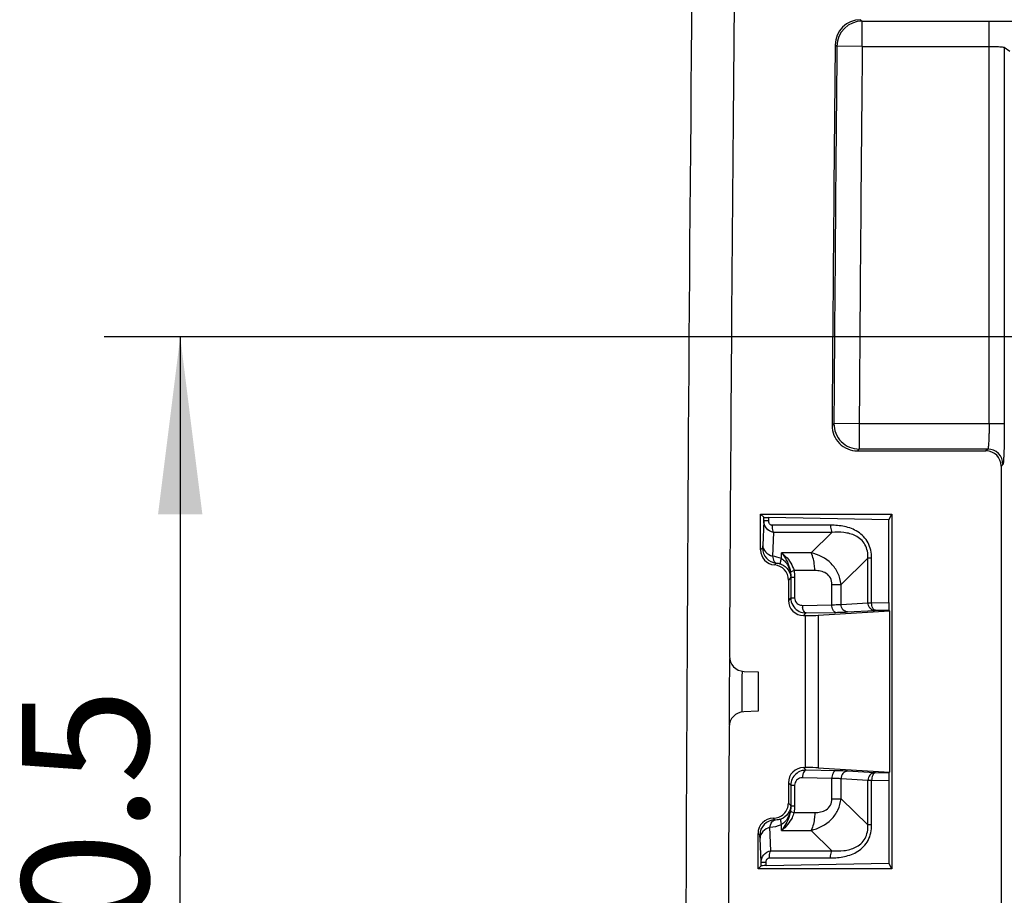
# Model space of a CAD drawing. Units: millimetres. Extents: x -3 to 844, y 0 to 594.
# Drawn here: x 691 to 711, y 184 to 201 of the extents above; entities that cross this region are included whole.
import ezdxf

# ---------------------------------------------------------------- set-up
doc = ezdxf.new("R2010")
doc.units = ezdxf.units.MM
doc.header["$LTSCALE"] = 46.255
doc.layers.get('0').update_dxf_attribs({"linetype": 'CONTINUOUS'})
for name, color, linetype in [('2D-BEMASSUNG', 7, 'CONTINUOUS'), ('AUSFORMSCHRAEGEN', 7, 'CONTINUOUS'), ('RUNDUNGEN', 7, 'CONTINUOUS')]:
    doc.layers.add(name, color=color, linetype=linetype)
doc.styles.get("Standard").update_dxf_attribs({"font": 'txt', "width": 0.7})
doc.dimstyles.new('DIMSTYLE_5', dxfattribs={"dimtxt": 2.5, "dimasz": 3.5, "dimexe": 1.5, "dimexo": 0, "dimtad": 1, "dimdec": 3, "dimdsep": 46, "dimtxsty": 'Standard', "dimblk": '_FILLED', "dimblk1": '_FILLED', "dimblk2": '_FILLED', "dimcen": 0.09, "dimclrt": 5, "dimazin": 2, "dimtp": 0.2, "dimtm": 0.2, "dimtfac": 1, "dimtdec": 3, "dimtofl": 0, "dimtmove": 0, "dimatfit": 3, "dimldrblk": '_FILLED', "dimfxl": 1, "dimtolj": 1, "dimarcsym": 0})

# ---------------------------------------------------------------- blocks, each defined once
blk = doc.blocks.new('_FILLED')
at = {"color": 0, "linetype": 'ByBlock'}
blk.add_solid([(0, 0), (-1, 0.125), (-1, -0.125)], dxfattribs=at)
blk = doc.blocks.new('*D12')
at = {"layer": '2D-BEMASSUNG', "color": 2, "linetype": 'Continuous', "transparency": 16777216}
for p, q in [((726.68, 195.209), (692.873, 195.209)), ((694.373, 195.209), (694.373, 184.959)), ((694.373, 174.709), (694.373, 184.959)), ((694.607, 174.709), (692.873, 174.709))]:
    blk.add_line(p, q, dxfattribs=at)
at = {"layer": '2D-BEMASSUNG', "color": 2, "linetype": 'Continuous', "transparency": 16777216, "xscale": 3.5, "yscale": 3.5, "zscale": 3.5}
for p, rotation in [((694.373, 195.209), 90), ((694.373, 174.709), 270)]:
    blk.add_blockref('_FILLED', p, dxfattribs=dict(at, rotation=rotation))
at = {"layer": '2D-BEMASSUNG', "color": 5, "linetype": 'Continuous', "transparency": 16777216, "insert": (691.248, 184.959), "char_height": 2.5, "width": 10.71429, "attachment_point": 2, "rotation": 90, "line_spacing_factor": 0.9}
blk.add_mtext('20.5', dxfattribs=at)

msp = doc.modelspace()

# ---------------------------------------------------------------- linework, layer by layer
at = {"color": 7, "linetype": 'Continuous'}
msp.add_arc((3524.3161, 174.7094), 2819.9739, 179.1935523, 180.8064476, dxfattribs=at)
at = {"layer": 'AUSFORMSCHRAEGEN', "color": 7, "linetype": 'Continuous'}
for p, q in [((705.8313, 191.7094), (708.4193, 191.7094)), ((708.3622, 191.595), (708.4193, 191.7094)), ((708.4193, 191.7094), (708.4193, 184.7094)), ((708.3743, 189.7996), (708.3743, 186.6192)), ((705.7801, 188.5973), (705.7801, 187.8215)), ((708.4193, 184.7094), (705.7801, 184.7094)), ((708.4193, 184.7094), (708.3622, 184.8238))]:
    msp.add_line(p, q, dxfattribs=at)
at = {"layer": 'RUNDUNGEN', "color": 9, "linetype": 'Continuous'}
for p, q in [((707.8023, 201.4678), (707.8375, 201.4412)), ((707.8375, 200.9414), (707.8375, 201.4412)), ((707.8375, 201.4412), (710.3428, 201.4412)), ((710.3428, 193.4946), (710.3428, 201.4412)), ((707.3025, 200.9727), (707.3378, 200.9461)), ((707.8375, 200.9414), (707.3378, 200.9461)), ((707.8375, 200.9414), (710.3428, 200.9414)), ((710.6426, 200.9212), (710.6426, 193.4946)), ((710.7532, 200.8382), (710.6426, 200.9212)), ((707.2783, 193.498), (707.2425, 193.4624)), ((707.778, 193.4946), (707.2783, 193.498)), ((707.778, 193.4946), (707.778, 192.9949)), ((710.6426, 193.4946), (707.778, 193.4946)), ((707.778, 192.9949), (707.7422, 192.9594)), ((710.3158, 192.9949), (707.778, 192.9949)), ((710.3158, 192.9949), (710.2803, 192.9594)), ((710.6156, 192.6951), (710.5801, 192.6596)), ((705.8922, 191.5807), (705.8722, 191.0946)), ((705.8922, 191.5807), (705.8922, 191.6486)), ((705.992, 191.5807), (705.8922, 191.5807)), ((705.992, 191.5807), (705.992, 191.6428)), ((707.2111, 191.4923), (706.0559, 191.4923)), ((706.0852, 191.3508), (706.0659, 190.8824)), ((707.2403, 191.3508), (706.0852, 191.3508)), ((707.2403, 191.3508), (706.8268, 190.9496)), ((705.8672, 191.0429), (705.8313, 191.0071)), ((706.2409, 190.836), (706.2456, 190.9496)), ((706.8268, 190.9496), (706.2456, 190.9496)), ((706.1416, 190.7442), (706.1057, 190.7083)), ((707.9503, 190.8396), (707.419, 190.3242)), ((707.9503, 189.9619), (707.9503, 190.8396)), ((708.0227, 190.8396), (707.9503, 190.8396)), ((708.0227, 189.9625), (708.0227, 190.8396)), ((706.9001, 190.5961), (706.4909, 190.5961)), ((706.4278, 190.4573), (706.3801, 190.4096)), ((706.4278, 190.4573), (706.4282, 190.4674)), ((706.4282, 190.4674), (706.4282, 190.0574)), ((706.4282, 190.4674), (706.5031, 190.4674)), ((706.5031, 190.4674), (706.5031, 190.0574)), ((707.2382, 189.9223), (707.2382, 190.3242)), ((707.2382, 190.3242), (707.419, 190.3242)), ((707.419, 189.9304), (707.419, 190.3242)), ((706.4282, 190.0574), (706.3801, 190.0092)), ((706.4282, 190.0574), (706.5031, 190.0574)), ((706.6561, 189.9105), (707.2382, 189.9223)), ((707.419, 189.9304), (707.9503, 189.9619)), ((707.9503, 189.9619), (708.0227, 189.9625)), ((708.0227, 189.9625), (708.3622, 189.9694)), ((706.7311, 189.7606), (706.6799, 189.7094)), ((706.72, 189.7607), (706.7311, 189.7606)), ((706.7311, 189.7606), (707.3132, 189.7724)), ((707.5483, 189.7805), (708.0796, 189.812)), ((708.0796, 189.812), (708.0977, 189.8126)), ((708.0977, 189.8126), (708.3651, 189.818)), ((706.7096, 189.7094), (706.7096, 186.7094)), ((706.9694, 189.7147), (706.9694, 186.7042)), ((706.6799, 186.7094), (706.7311, 186.6582)), ((706.7311, 186.6582), (706.72, 186.6581)), ((707.3132, 186.6465), (706.7311, 186.6582)), ((708.0796, 186.6068), (707.5483, 186.6383)), ((707.2382, 186.4966), (706.6561, 186.5083)), ((707.2382, 186.0947), (707.2382, 186.4966)), ((707.419, 186.0947), (707.419, 186.4884)), ((707.9503, 186.4569), (707.419, 186.4884)), ((707.9503, 185.5792), (707.9503, 186.4569)), ((708.0227, 186.4563), (707.9503, 186.4569)), ((708.0227, 185.5792), (708.0227, 186.4563)), ((708.3622, 186.4494), (708.0227, 186.4563)), ((708.0977, 186.6062), (708.0796, 186.6068)), ((708.3651, 186.6008), (708.0977, 186.6062)), ((706.3801, 186.4096), (706.4282, 186.3615)), ((706.4282, 186.3615), (706.4282, 185.9514)), ((706.4282, 186.3615), (706.5031, 186.3615)), ((706.5031, 186.3615), (706.5031, 185.9514)), ((707.2382, 186.0947), (707.419, 186.0947)), ((707.9503, 185.5792), (707.419, 186.0947)), ((706.3801, 186.0092), (706.4278, 185.9615)), ((706.4282, 185.9514), (706.4278, 185.9615)), ((706.4282, 185.9514), (706.5031, 185.9514)), ((706.1144, 185.6749), (706.0799, 185.7094)), ((706.4909, 185.8227), (706.9001, 185.8227)), ((706.0329, 185.068), (706.0138, 185.5308)), ((706.2456, 185.4692), (706.2409, 185.5828)), ((706.2456, 185.4692), (706.8268, 185.4692)), ((707.2403, 185.068), (706.8268, 185.4692)), ((708.0227, 185.5792), (707.9503, 185.5792)), ((705.8146, 185.3751), (705.7801, 185.4096)), ((705.8398, 184.8381), (705.8201, 185.3186)), ((706.0329, 185.068), (707.2403, 185.068)), ((706.0036, 184.9266), (707.2111, 184.9266)), ((705.8398, 184.7692), (705.8398, 184.8381)), ((705.9397, 184.8381), (705.8398, 184.8381)), ((705.9397, 184.775), (705.9397, 184.8381))]:
    msp.add_line(p, q, dxfattribs=at)
at = {"layer": 'RUNDUNGEN', "color": 7, "linetype": 'Continuous'}
for p, q in [((707.7422, 192.9594), (710.2803, 192.9594)), ((710.5801, 192.6596), (710.5801, 183.4594)), ((705.8313, 191.0071), (705.8313, 191.7094)), ((705.8313, 191.7094), (705.8922, 191.6486)), ((708.3622, 191.595), (705.992, 191.6428)), ((708.3622, 189.9694), (708.3622, 191.595)), ((706.3801, 190.4096), (706.3801, 190.0092)), ((706.9694, 189.7147), (708.3743, 189.7996)), ((708.3743, 189.7996), (708.3651, 189.818)), ((706.6799, 189.7094), (706.7096, 189.7094)), ((705.5051, 188.6072), (705.7801, 188.5973)), ((705.7801, 187.8215), (705.4984, 187.8114)), ((706.6799, 186.7094), (706.7096, 186.7094)), ((706.9694, 186.7042), (708.3743, 186.6192)), ((708.3651, 186.6008), (708.3743, 186.6192)), ((708.3622, 186.4494), (708.3622, 184.8238)), ((706.3801, 186.4096), (706.3801, 186.0092)), ((705.7801, 184.7094), (705.7801, 185.4096)), ((705.7801, 184.7094), (705.8398, 184.7692)), ((705.9397, 184.775), (708.3622, 184.8238))]:
    msp.add_line(p, q, dxfattribs=at)
for centre, radius, start, end in [((3524.3161, 174.7094), 2819.136, 179.2110845, 179.7114056), ((707.8022, 200.968), 0.4997, 89.98558, 179.46407), ((3524.3161, 174.7094), 2817.136, 179.4658413, 179.6185925), ((707.7421, 193.459), 0.4996, 179.60867, 270.00992), ((706.7237, 190.0574), 0.2955, 180.08458, 237.61333), ((706.7283, 190.0668), 0.3062, 263.34982, 268.44483), ((3524.3161, 174.7094), 2819.136, 179.7124239, 179.738916), ((705.5162, 188.9074), 0.3003, 179.6635, 267.87757), ((705.5095, 187.5112), 0.3003, 92.12204, 179.78707), ((3524.3161, 174.7094), 2819.136, 179.739794, 179.9857823), ((706.7241, 186.3611), 0.296, 108.48709, 154.69329), ((706.7283, 186.3523), 0.3059, 91.57081, 108.42227), ((706.0796, 185.4098), 0.2995, 90.07734, 180.03385)]:
    msp.add_arc(centre, radius, start, end, dxfattribs=at)
at = {"layer": 'RUNDUNGEN', "color": 9, "linetype": 'Continuous'}
for centre, radius, start, end in [((707.8381, 200.9409), 0.5003, 90.07258, 179.41026), ((3524.3161, 174.7094), 2817.1005, 179.4663766, 179.6178649), ((3524.3161, 174.7094), 2816.6008, 179.4663766, 179.6178649), ((707.7787, 193.4954), 0.5005, 179.70439, 269.91347), ((710.3154, 192.6947), 0.3003, 0.08419, 89.91581), ((706.1675, 191.0434), 0.3003, 180.08483, 265.05767), ((705.9574, 190.1198), 0.7704, 68.40433, 81.9023), ((706.653, 190.0662), 0.1557, 257.23489, 271.14542), ((706.9492, 189.915), 0.2931, 180.87146, 188.34149), ((3524.3161, 174.7094), 2818.886, 179.7175117, 179.7336886), ((706.653, 186.3526), 0.1557, 88.8447, 99.98423), ((706.9492, 186.5038), 0.2931, 171.65851, 179.12855), ((706.1148, 185.3747), 0.3002, 90.08041, 179.93046), ((705.9575, 186.2985), 0.7698, 274.20086, 291.60653)]:
    msp.add_arc(centre, radius, start, end, dxfattribs=at)
at = {"layer": 'RUNDUNGEN', "color": 7, "linetype": 'Continuous'}
for centre, major_axis, ratio, start_param, end_param in [((710.2799, 192.6592), (0.2124, 0.2124), 0.9987828, -0.7847892, 0.7847892), ((706.092, 191.6488), (0.2, 0), 0.0349208, -3.1066861, -2.0943951), ((706.1315, 191.0074), (0.2124, 0.2124), 0.9987828, -3.9263818, -2.4416778), ((706.0799, 190.4092), (0.2124, 0.2124), 0.9987828, -0.7847892, 0.6999149), ((706.6803, 190.0096), (0.2124, 0.2124), 0.9987828, 2.3568035, 3.9263818), ((708.3652, 189.9679), (0, 0.15), 0.0199348, 1.5611155, 3.1016834), ((706.7096, 189.7199), (0.3, 0), 0.0349208, -1.5707963, -0.5235988), ((706.6803, 186.4092), (0.2124, -0.2124), 0.9987828, 2.3568035, 3.9263818), ((706.7096, 186.6989), (0.3, 0), 0.0349208, 0.5235988, 1.5707963), ((708.3652, 186.4509), (0, 0.15), 0.0199348, 0.0399093, 1.5804771), ((706.0397, 184.7689), (0.2, 0), 0.0349208, 2.0943951, 3.1066861)]:
    msp.add_ellipse(centre, major_axis=major_axis, ratio=ratio, start_param=start_param, end_param=end_param, dxfattribs=at)
at = {"layer": 'RUNDUNGEN', "color": 9, "linetype": 'Continuous'}
for points, knots in [([(710.3428, 201.4412), (710.4427, 201.4412), (710.5879, 201.4405), (710.7732, 201.4381), (710.8917, 201.4357), (710.9902, 201.4329), (711.0645, 201.4293), (711.111, 201.4268), (711.1334, 201.4234), (711.1405, 201.4223), (711.1423, 201.421)], [0, 0, 0, 0, 0.3745697, 0.5445432, 0.6944981, 0.8190176, 0.9134534, 0.9744141, 0.9916591, 1, 1, 1, 1]), ([(710.3428, 200.9414), (710.3803, 200.9414), (710.4498, 200.9405), (710.532, 200.9372), (710.5855, 200.9329), (710.6141, 200.9299), (710.6311, 200.9261), (710.6413, 200.9237), (710.6426, 200.9212)], [0, 0, 0, 0, 0.3732834, 0.6919201, 0.8159542, 0.9103068, 0.9719044, 1, 1, 1, 1]), ([(710.3428, 193.4946), (710.3428, 193.4321), (710.3419, 193.3412), (710.3385, 193.2254), (710.3354, 193.1512), (710.3313, 193.0902), (710.3276, 193.0425), (710.322, 193.0143), (710.3196, 192.9973), (710.3158, 192.9949)], [0, 0, 0, 0, 0.3738664, 0.5434467, 0.6930803, 0.8172688, 0.91162, 0.9729518, 1, 1, 1, 1]), ([(710.6426, 193.4946), (710.6426, 193.3946), (710.6417, 193.2493), (710.6384, 193.064), (710.6351, 192.9455), (710.6314, 192.847), (710.6268, 192.7728), (710.6232, 192.7263), (710.6189, 192.704), (710.6172, 192.6968), (710.6156, 192.6951)], [0, 0, 0, 0, 0.3745517, 0.5444457, 0.6943409, 0.8186926, 0.9130342, 0.9740407, 0.9913921, 1, 1, 1, 1]), ([(706.0852, 191.3508), (706.0324, 191.3616), (705.9299, 191.4175), (705.893, 191.5281), (705.8922, 191.5807)], [0, 0, 0, 0, 0.5060436, 1, 1, 1, 1]), ([(706.0559, 191.4923), (706.0466, 191.4923), (706.0268, 191.4969), (705.9975, 191.5268), (705.992, 191.5597), (705.992, 191.5807)], [0, 0, 0, 0, 0.2322692, 0.4776998, 1, 1, 1, 1]), ([(706.0559, 191.4923), (706.0559, 191.4792), (706.0583, 191.431), (706.0694, 191.3824), (706.0852, 191.3508)], [0, 0, 0, 0, 0.2692214, 1, 1, 1, 1]), ([(708.0227, 190.8396), (708.0226, 190.9447), (707.9829, 191.1555), (707.7648, 191.3798), (707.4907, 191.4765), (707.3036, 191.4923), (707.2111, 191.4923)], [0, 0, 0, 0, 0.269375, 0.5220681, 0.7626788, 1, 1, 1, 1]), ([(707.2111, 191.4923), (707.2111, 191.4792), (707.2135, 191.431), (707.2245, 191.3824), (707.2403, 191.3508)], [0, 0, 0, 0, 0.2692216, 1, 1, 1, 1]), ([(707.9503, 190.8396), (707.9539, 190.9319), (707.93, 191.0761), (707.8154, 191.2166), (707.6755, 191.3081), (707.4773, 191.3567), (707.3186, 191.3566), (707.2403, 191.3508)], [0, 0, 0, 0, 0.2749111, 0.4056532, 0.5295949, 0.7664405, 1, 1, 1, 1]), ([(705.8722, 191.0946), (705.8716, 191.082), (705.8713, 191.0656), (705.8687, 191.0491), (705.8682, 191.0439), (705.8672, 191.0429)], [0, 0, 0, 0, 0.7273141, 0.9175107, 1, 1, 1, 1]), ([(705.8722, 191.0946), (705.8735, 191.0482), (705.9211, 190.9485), (706.0142, 190.8982), (706.0659, 190.8824)], [0, 0, 0, 0, 0.4618654, 1, 1, 1, 1]), ([(706.2456, 190.9496), (706.2735, 190.9272), (706.38, 190.8297), (706.4633, 190.7013), (706.4909, 190.5961)], [0, 0, 0, 0, 0.2480937, 1, 1, 1, 1]), ([(706.2456, 190.9496), (706.2663, 190.9235), (706.3471, 190.8091), (706.4033, 190.6752), (706.4208, 190.5699)], [0, 0, 0, 0, 0.238123, 1, 1, 1, 1]), ([(706.9001, 190.5961), (706.9001, 190.6286), (706.8941, 190.7492), (706.8663, 190.8706), (706.8268, 190.9496)], [0, 0, 0, 0, 0.2692216, 1, 1, 1, 1]), ([(707.419, 190.3242), (707.4105, 190.4009), (707.3692, 190.5524), (707.1901, 190.8052), (706.9731, 190.9131), (706.8268, 190.9496)], [0, 0, 0, 0, 0.2538046, 0.5045046, 1, 1, 1, 1]), ([(706.0658, 190.8824), (706.0686, 190.8639), (706.0775, 190.8137), (706.1072, 190.7511), (706.1416, 190.7442)], [0, 0, 0, 0, 0.3479915, 1, 1, 1, 1]), ([(706.1416, 190.7442), (706.1479, 190.744), (706.1783, 190.742), (706.2085, 190.735), (706.231, 190.7263)], [0, 0, 0, 0, 0.2083531, 1, 1, 1, 1]), ([(706.231, 190.7263), (706.228, 190.7292), (706.2256, 190.742), (706.2275, 190.7783), (706.2349, 190.8113), (706.2409, 190.8361)], [0, 0, 0, 0, 0.1132393, 0.3158965, 1, 1, 1, 1]), ([(706.231, 190.7263), (706.2893, 190.7038), (706.3877, 190.6273), (706.4258, 190.5107), (706.4278, 190.4573)], [0, 0, 0, 0, 0.5393765, 1, 1, 1, 1]), ([(706.2409, 190.8361), (706.3044, 190.8011), (706.4013, 190.6769), (706.4278, 190.5302), (706.4278, 190.4571)], [0, 0, 0, 0, 0.498246, 1, 1, 1, 1]), ([(706.4208, 190.5699), (706.4272, 190.5759), (706.4519, 190.5842), (706.4753, 190.5919), (706.4909, 190.5961)], [0, 0, 0, 0, 0.3514579, 1, 1, 1, 1]), ([(707.2382, 190.3242), (707.2382, 190.3679), (707.2217, 190.4556), (707.131, 190.5491), (707.0167, 190.5895), (706.9387, 190.5961), (706.9001, 190.5961)], [0, 0, 0, 0, 0.2689782, 0.5214118, 0.7622939, 1, 1, 1, 1]), ([(706.5031, 190.0574), (706.5031, 190.0236), (706.5276, 189.9564), (706.5882, 189.9213), (706.6186, 189.9144)], [0, 0, 0, 0, 0.5195537, 1, 1, 1, 1]), ([(707.2382, 189.9223), (707.2561, 189.9227), (707.3164, 189.9246), (707.3767, 189.9271), (707.419, 189.9304)], [0, 0, 0, 0, 0.2957592, 1, 1, 1, 1]), ([(707.3132, 189.7724), (707.2902, 189.7738), (707.2456, 189.8295), (707.2388, 189.8866), (707.2382, 189.9223)], [0, 0, 0, 0, 0.393186, 1, 1, 1, 1]), ([(707.5483, 189.7805), (707.5146, 189.7812), (707.4433, 189.8192), (707.4196, 189.8931), (707.419, 189.9304)], [0, 0, 0, 0, 0.4744539, 1, 1, 1, 1]), ([(708.0796, 189.812), (708.0459, 189.8127), (707.9746, 189.8507), (707.9509, 189.9246), (707.9503, 189.9619)], [0, 0, 0, 0, 0.4744539, 1, 1, 1, 1]), ([(708.0977, 189.8126), (708.0746, 189.814), (708.0301, 189.8698), (708.0232, 189.9269), (708.0227, 189.9625)], [0, 0, 0, 0, 0.3931859, 1, 1, 1, 1]), ([(706.7311, 189.7606), (706.7227, 189.7611), (706.6984, 189.7721), (706.6721, 189.8134), (706.6623, 189.8509), (706.6592, 189.8725)], [0, 0, 0, 0, 0.1796777, 0.535109, 1, 1, 1, 1]), ([(707.3132, 189.7724), (707.3364, 189.7728), (707.4148, 189.7747), (707.4932, 189.7772), (707.5483, 189.7805)], [0, 0, 0, 0, 0.2958091, 1, 1, 1, 1]), ([(706.7311, 186.6582), (706.7227, 186.6577), (706.6984, 186.6468), (706.6721, 186.6054), (706.6623, 186.5679), (706.6592, 186.5464)], [0, 0, 0, 0, 0.1796777, 0.535109, 1, 1, 1, 1]), ([(707.3132, 186.6465), (707.2902, 186.6451), (707.2456, 186.5893), (707.2388, 186.5322), (707.2382, 186.4966)], [0, 0, 0, 0, 0.3931859, 1, 1, 1, 1]), ([(707.5483, 186.6383), (707.5326, 186.6393), (707.4543, 186.6432), (707.3759, 186.6452), (707.3132, 186.6465)], [0, 0, 0, 0, 0.1999801, 1, 1, 1, 1]), ([(707.5483, 186.6383), (707.5146, 186.6376), (707.4433, 186.5997), (707.4196, 186.5257), (707.419, 186.4884)], [0, 0, 0, 0, 0.474454, 1, 1, 1, 1]), ([(706.626, 186.506), (706.5942, 186.5003), (706.5296, 186.4663), (706.5031, 186.3965), (706.5031, 186.3615)], [0, 0, 0, 0, 0.479828, 1, 1, 1, 1]), ([(707.419, 186.4884), (707.407, 186.4893), (707.3468, 186.4932), (707.2865, 186.4953), (707.2382, 186.4966)], [0, 0, 0, 0, 0.2000572, 1, 1, 1, 1]), ([(708.0796, 186.6068), (708.0459, 186.6061), (707.9746, 186.5682), (707.9509, 186.4942), (707.9503, 186.4569)], [0, 0, 0, 0, 0.4744539, 1, 1, 1, 1]), ([(708.0977, 186.6062), (708.0746, 186.6048), (708.0301, 186.549), (708.0232, 186.4919), (708.0227, 186.4563)], [0, 0, 0, 0, 0.3931859, 1, 1, 1, 1]), ([(706.8268, 185.4692), (706.9731, 185.5057), (707.1901, 185.6136), (707.3692, 185.8664), (707.4105, 186.0179), (707.419, 186.0947)], [0, 0, 0, 0, 0.4954333, 0.7461455, 1, 1, 1, 1]), ([(706.9001, 185.8227), (706.9387, 185.8227), (707.0167, 185.8293), (707.131, 185.8697), (707.2217, 185.9632), (707.2382, 186.0509), (707.2382, 186.0947)], [0, 0, 0, 0, 0.2376713, 0.4784923, 0.7309195, 1, 1, 1, 1]), ([(706.4278, 185.9615), (706.4259, 185.908), (706.3875, 185.7915), (706.2893, 185.715), (706.231, 185.6925)], [0, 0, 0, 0, 0.461508, 1, 1, 1, 1]), ([(706.4278, 185.9616), (706.4279, 185.8884), (706.4012, 185.7418), (706.3043, 185.6177), (706.2409, 185.5828)], [0, 0, 0, 0, 0.5024839, 1, 1, 1, 1]), ([(706.4208, 185.8489), (706.4148, 185.8127), (706.38, 185.6764), (706.31, 185.5503), (706.2456, 185.4692)], [0, 0, 0, 0, 0.2615937, 1, 1, 1, 1]), ([(706.4208, 185.8489), (706.4272, 185.8429), (706.4519, 185.8347), (706.4753, 185.827), (706.4909, 185.8227)], [0, 0, 0, 0, 0.3514571, 1, 1, 1, 1]), ([(706.0139, 185.5308), (706.0182, 185.5508), (706.0283, 185.587), (706.0536, 185.6427), (706.0904, 185.6726), (706.1146, 185.6749)], [0, 0, 0, 0, 0.333621, 0.6046275, 1, 1, 1, 1]), ([(706.231, 185.6925), (706.2194, 185.688), (706.1815, 185.6765), (706.1414, 185.6734), (706.1144, 185.6749)], [0, 0, 0, 0, 0.3148005, 1, 1, 1, 1]), ([(706.231, 185.6925), (706.228, 185.6896), (706.2257, 185.6769), (706.2275, 185.6405), (706.2349, 185.6076), (706.2409, 185.5828)], [0, 0, 0, 0, 0.113226, 0.3158862, 1, 1, 1, 1]), ([(706.4909, 185.8227), (706.4816, 185.7874), (706.4286, 185.6516), (706.33, 185.537), (706.2456, 185.4692)], [0, 0, 0, 0, 0.2522083, 1, 1, 1, 1]), ([(706.9001, 185.8227), (706.9001, 185.7902), (706.8941, 185.6696), (706.8663, 185.5482), (706.8268, 185.4692)], [0, 0, 0, 0, 0.2692216, 1, 1, 1, 1]), ([(706.0138, 185.5308), (705.9621, 185.515), (705.869, 185.4647), (705.8214, 185.365), (705.8201, 185.3186)], [0, 0, 0, 0, 0.5381599, 1, 1, 1, 1]), ([(707.2111, 184.9266), (707.3037, 184.9266), (707.4909, 184.9423), (707.7652, 185.0392), (707.983, 185.2637), (708.0226, 185.4742), (708.0227, 185.5792)], [0, 0, 0, 0, 0.2375701, 0.4783938, 0.7309542, 1, 1, 1, 1]), ([(707.2403, 185.068), (707.3187, 185.0622), (707.4776, 185.0621), (707.6759, 185.111), (707.8159, 185.2025), (707.93, 185.3431), (707.9539, 185.487), (707.9503, 185.5792)], [0, 0, 0, 0, 0.2338308, 0.4709374, 0.5949125, 0.7255094, 1, 1, 1, 1]), ([(705.8201, 185.3186), (705.8195, 185.3324), (705.8191, 185.3502), (705.8163, 185.3683), (705.8157, 185.3739), (705.8146, 185.3751)], [0, 0, 0, 0, 0.7270443, 0.9163048, 1, 1, 1, 1]), ([(705.8398, 184.8381), (705.8407, 184.8908), (705.8776, 185.0014), (705.9801, 185.0573), (706.0329, 185.068)], [0, 0, 0, 0, 0.4941012, 1, 1, 1, 1]), ([(706.0036, 184.9266), (706.0036, 184.9396), (706.006, 184.9878), (706.0171, 185.0364), (706.0329, 185.068)], [0, 0, 0, 0, 0.2692216, 1, 1, 1, 1]), ([(707.2111, 184.9266), (707.2111, 184.9396), (707.2135, 184.9878), (707.2245, 185.0364), (707.2403, 185.068)], [0, 0, 0, 0, 0.2692216, 1, 1, 1, 1]), ([(705.9397, 184.8381), (705.9397, 184.8592), (705.9452, 184.892), (705.9745, 184.9219), (705.9942, 184.9266), (706.0036, 184.9266)], [0, 0, 0, 0, 0.5225357, 0.7678374, 1, 1, 1, 1])]:
    msp.add_open_spline(points, degree=3, knots=knots, dxfattribs=at)
for points in [[(706.4208, 190.5699), (706.4264, 190.5361), (706.4285, 190.5017), (706.4282, 190.4674)], [(706.4909, 190.5961), (706.4995, 190.5539), (706.5031, 190.5105), (706.5031, 190.4674)], [(706.4282, 185.9514), (706.4285, 185.9172), (706.4264, 185.8827), (706.4208, 185.8489)], [(706.5031, 185.9514), (706.5031, 185.9083), (706.4995, 185.865), (706.4909, 185.8227)]]:
    msp.add_open_spline(points, degree=3, dxfattribs=at)
at = {"layer": 'RUNDUNGEN', "color": 7, "linetype": 'Continuous'}
for points in [[(706.5659, 189.8076), (706.6038, 189.7835), (706.6482, 189.7679), (706.6928, 189.7627)], [(706.4565, 186.4876), (706.4381, 186.4486), (706.4282, 186.4046), (706.4282, 186.3615)]]:
    msp.add_open_spline(points, degree=3, dxfattribs=at)
msp.add_open_spline([(706.0792, 185.7093), (706.1558, 185.7092), (706.3158, 185.7728), (706.3801, 185.9326), (706.3801, 186.0092)], degree=3, knots=[0, 0, 0, 0, 0.5000436, 1, 1, 1, 1], dxfattribs=at)

# ---------------------------------------------------------------- dimensions: what is measured, and where the dimension line sits
at = {"layer": '2D-BEMASSUNG', "color": 2, "linetype": 'Continuous'}
dim = msp.add_linear_dim(base=(694.3732, 174.7094), p1=(726.68, 195.2094), p2=(692.8732, 174.7094), angle=270, dimstyle='DIMSTYLE_5', dxfattribs=at)
dim.commit()
dim.dimension.update_dxf_attribs({"geometry": '*D12', "text_midpoint": (694.3732, 184.6023), "dimtype": 160})

doc.saveas('drawing.dxf')
